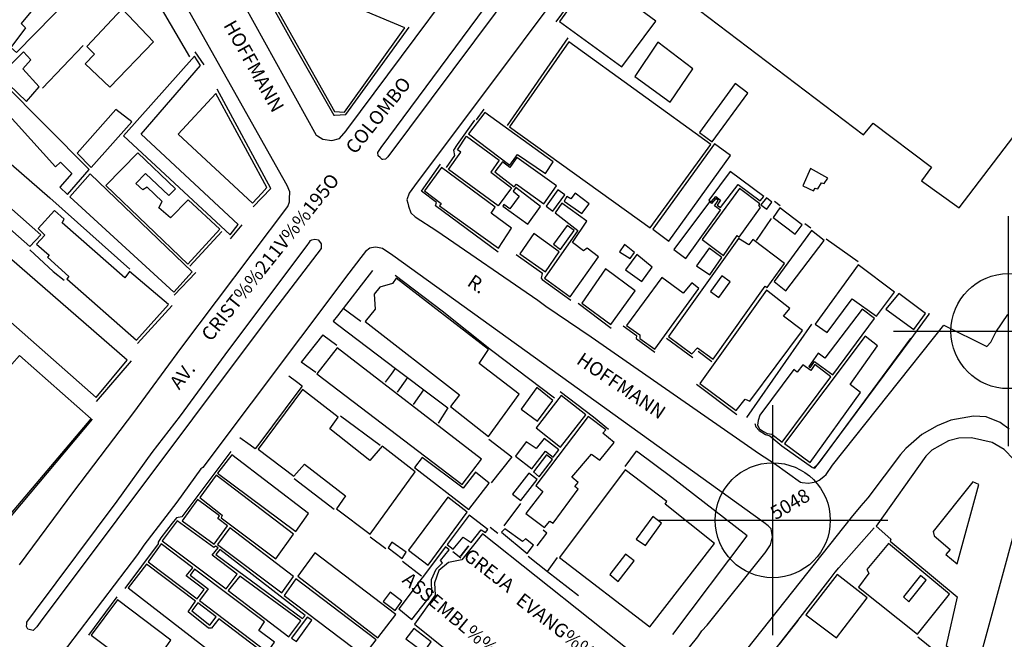
# Model space of a CAD drawing. Extents: x 178290 to 180707, y 1677046 to 1679828.
# Drawn here: x 179889 to 180069, y 1677466 to 1677580 of the extents above; entities that cross this region are included whole.
import ezdxf
from ezdxf.enums import TextEntityAlignment as Align

# ---------------------------------------------------------------- set-up
doc = ezdxf.new("R2010")
doc.units = 0
doc.header["$MEASUREMENT"] = 0
doc.header["$PDMODE"] = 34
doc.header["$PDSIZE"] = 21
for name, color, linetype in [('Identificacao', 4, 'CONTINUOUS'), ('Pontos', 1, 'CONTINUOUS'), ('V-CANTEIRO', 101, 'CONTINUOUS'), ('V-EDIFICACAO', 2, 'CONTINUOUS'), ('V-EDIFICACAO_IDENTIFICADA', 6, 'CONTINUOUS'), ('V-LOTE', 11, 'CONTINUOUS'), ('V-NOME_DOS_LOGRADOUROS', 7, 'CONTINUOUS'), ('V-QUADRA', 6, 'CONTINUOUS'), ('V-TEMPLO', 7, 'CONTINUOUS'), ('V-TESTADA', 6, 'CONTINUOUS')]:
    doc.layers.add(name, color=color, linetype=linetype)
doc.styles.add('cdl', font='romans.shx', dxfattribs={"height": 2.5})

msp = doc.modelspace()

# ---------------------------------------------------------------- linework, layer by layer
at = {"layer": 'Pontos', "linetype": 'Continuous'}
for p in [(180069.51, 1677522.77), (180026.49, 1677488.23)]:
    msp.add_point(p, dxfattribs=at)
at = {"layer": 'V-CANTEIRO'}
msp.add_lwpolyline([(179991.6, 1677602.06), (179956.2, 1677554.62), (179955.8, 1677554.18), (179955.27, 1677554.12), (179955.16, 1677554.11), (179954.78, 1677554.48), (179954.47, 1677554.77), (179954.47, 1677554.78), (179954.37, 1677555.36), (179954.97, 1677556.29), (179988.88, 1677602.06)], dxfattribs=at)
msp.add_lwpolyline([(179943.55, 1677539.4), (179944.04, 1677538.73), (179944.03, 1677537.87), (179934.53, 1677525.43), (179892.74, 1677469.61), (179892.11, 1677468.76), (179891.48, 1677468.12), (179890.5, 1677468.37), (179890.23, 1677468.81), (179890.28, 1677469.33), (179890.31, 1677469.6), (179891.91, 1677471.75), (179906.8, 1677491.75), (179913.2, 1677500.62), (179918.34, 1677507.3), (179927.19, 1677519.35), (179941.49, 1677538.38), (179941.88, 1677539.03), (179942.06, 1677539.33), (179942.35, 1677539.42), (179942.9, 1677539.59), (179943.53, 1677539.43)], close=True, dxfattribs=at)
at = {"layer": 'V-EDIFICACAO'}
for points in [[(180071.02, 1677603.31), (180032.61, 1677632.35), (180032.61, 1677632.35), (180019.45, 1677614.83), (180019.45, 1677614.83), (180017.24, 1677616.04), (180017.24, 1677616.04), (180007.26, 1677602.98), (180007.26, 1677602.98), (180007.26, 1677602.98), (180002.29, 1677596.22), (180012.48, 1677588.34), (180009.5, 1677584.13), (180043.06, 1677558.63), (180044.82, 1677560.72), (180055.5, 1677552.7), (180053.66, 1677550.22), (180060.54, 1677545.26), (180087.7, 1677580.98)], [(180050.38, 1677474.27), (180051.35, 1677473.33), (180054.51, 1677477.27), (180053.48, 1677478.14), (180050.38, 1677474.27)]]:
    msp.add_lwpolyline(points, dxfattribs=at)
for points in [[(179893.44, 1677585.88), (179892.31, 1677586.63), (179890.26, 1677584.27), (179891.94, 1677582.73), (179890.83, 1677581.42), (179891.04, 1677581.07), (179889.24, 1677578.94), (179890.06, 1677578.16), (179890.06, 1677578.16), (179887.39, 1677574.54), (179888.41, 1677573.63), (179908.55, 1677594.21), (179904.71, 1677600.99), (179901.05, 1677596.55), (179901.54, 1677595.95), (179893.44, 1677585.88)], [(179931.23, 1677589.93), (179946.49, 1677562.85), (179948.29, 1677562.77), (179959.33, 1677578.13), (179931.23, 1677589.93)], [(179993.71, 1677587.81), (179987.55, 1677579.33), (179998.93, 1677571.04), (180005.15, 1677579.36), (179993.71, 1677587.81)], [(179901.27, 1677574.76), (179902.63, 1677573.33), (179900.92, 1677571.56), (179905.47, 1677567.3), (179913.45, 1677575.6), (179907.69, 1677581.62), (179901.27, 1677574.76)], [(179989.25, 1677575.62), (179978.45, 1677560.05), (180004.13, 1677541.65), (180015.17, 1677556.86), (179989.25, 1677575.62)], [(180001.3, 1677569.26), (180007.78, 1677564.56), (180011.92, 1677570.64), (180005.53, 1677575.53), (180001.3, 1677569.26)], [(179885.31, 1677569.4), (179890.23, 1677564.72), (179892.58, 1677567.38), (179889.59, 1677570.65), (179891.04, 1677572.29), (179889.7, 1677573.8), (179885.31, 1677569.4)], [(179911.16, 1677558.76), (179922.03, 1677571.27), (179920.93, 1677573), (179907.97, 1677558.44), (179927.42, 1677540.35), (179928.86, 1677542.23), (179911.16, 1677558.76)], [(179885.83, 1677568.22), (179883.69, 1677565.88), (179895.54, 1677552.76), (179896.47, 1677553.63), (179898.51, 1677551.53), (179896.32, 1677549.08), (179897.75, 1677547.74), (179901.7, 1677552.27), (179885.83, 1677568.22)], [(180013.14, 1677559.06), (180015.4, 1677557.32), (180021.94, 1677566.23), (180019.6, 1677568), (180013.14, 1677559.06)], [(179933.19, 1677547.98), (179934.12, 1677549.01), (179924.82, 1677566.18), (179917.92, 1677558.72), (179931.52, 1677546.12), (179933.19, 1677547.98)], [(179899.51, 1677555.28), (179902.07, 1677552.63), (179909.49, 1677560.96), (179906.53, 1677563.27), (179899.51, 1677555.28)], [(179973.92, 1677562.67), (179970.96, 1677558.82), (179978.5, 1677553.09), (179979.89, 1677555.04), (179979.89, 1677555.04), (179984.98, 1677551.57), (179986.42, 1677553.66), (179973.92, 1677562.67)], [(179976.37, 1677545.63), (179967.26, 1677552.29), (179969.51, 1677555.42), (179968.91, 1677555.89), (179970.59, 1677558.4), (179976.55, 1677553.96), (179975.03, 1677551.8), (179978.77, 1677548.91), (179976.37, 1677545.63)], [(180004.59, 1677541.38), (180007.51, 1677539.22), (180018.8, 1677554.84), (180015.85, 1677556.95), (180004.59, 1677541.38)], [(179875.34, 1677555.8), (179873.26, 1677553.66), (179890.87, 1677538.21), (179892.86, 1677540.34), (179875.34, 1677555.8)], [(179916.53, 1677543.44), (179914.39, 1677545.3), (179914.98, 1677546.45), (179912.25, 1677549.07), (179911.47, 1677548.57), (179910.2, 1677549.73), (179911.96, 1677551.56), (179916.21, 1677547.56), (179917.47, 1677548.77), (179910.59, 1677555.3), (179904.74, 1677549.38), (179919.7, 1677535.01), (179925.51, 1677541.41), (179919.75, 1677546.74), (179916.53, 1677543.44)], [(179979.76, 1677554.5), (179978.51, 1677552.67), (179977.15, 1677553.67), (179975.74, 1677551.84), (179979.27, 1677549.13), (179979.68, 1677549.58), (179984.67, 1677545.99), (179987.03, 1677549.33), (179979.76, 1677554.5)], [(179966, 1677552.68), (179962.91, 1677548.41), (179965.97, 1677546.07), (179965.66, 1677545.68), (179976.39, 1677537.93), (179978.8, 1677541.58), (179975.06, 1677544.33), (179975.78, 1677545.41), (179966, 1677552.68)], [(179901.84, 1677551.47), (179898.17, 1677547.31), (179917.11, 1677529.91), (179920.47, 1677533.59), (179901.84, 1677551.47)], [(180014.8, 1677546.69), (180014.8, 1677546.69), (180015.27, 1677546.36), (180016.09, 1677547.33), (180016.96, 1677546.7), (180016.33, 1677545.78), (180016.92, 1677545.32), (180020.16, 1677549.52), (180024.21, 1677546.56), (180024.87, 1677547.38), (180018.74, 1677551.91), (180014.8, 1677546.69)], [(180033.35, 1677552.45), (180031.96, 1677549.28), (180033.92, 1677548.41), (180034.23, 1677548.85), (180034.69, 1677548.74), (180035.41, 1677549.83), (180035.85, 1677549.72), (180036.55, 1677550.72), (180033.35, 1677552.45)], [(179979.58, 1677549.01), (179979.12, 1677548.32), (179980.2, 1677547.41), (179978.5, 1677545.1), (179977.38, 1677545.88), (179977.18, 1677545.56), (179981.8, 1677542.32), (179984.09, 1677545.54), (179979.58, 1677549.01)], [(179985.12, 1677545.6), (179986.31, 1677544.65), (179988.5, 1677547.66), (179987.26, 1677548.59), (179985.12, 1677545.6)], [(179990.42, 1677547.96), (179989.61, 1677546.95), (179988.92, 1677547.38), (179988.41, 1677546.53), (179991.62, 1677544.23), (179992.99, 1677546.04), (179990.42, 1677547.96)], [(180013.59, 1677539.52), (180017.47, 1677536.6), (180020.02, 1677540.21), (180020.35, 1677539.94), (180024.27, 1677545.35), (180023.94, 1677545.71), (180024.12, 1677546.02), (180020.43, 1677548.82), (180013.59, 1677539.52)], [(179875.34, 1677546.36), (179869.69, 1677539.99), (179902.93, 1677510.67), (179908.63, 1677517.44), (179875.34, 1677546.36)], [(179987.97, 1677546.11), (179986.75, 1677544.35), (179990.88, 1677541.12), (179984.84, 1677532.43), (179989.48, 1677529.04), (179994.69, 1677536.33), (179992.58, 1677537.93), (179991.96, 1677537.45), (179989.93, 1677538.98), (179992.55, 1677542.87), (179987.97, 1677546.11)], [(180008.45, 1677537.66), (180010.59, 1677536.03), (180016.92, 1677544.86), (180015.88, 1677545.66), (180016.53, 1677546.62), (180016.07, 1677546.98), (180015.3, 1677546.08), (180014.91, 1677546.37), (180008.45, 1677537.66)], [(180025.33, 1677547.09), (180024.34, 1677545.86), (180025.4, 1677545.03), (180026.3, 1677546.33), (180025.33, 1677547.09)], [(179896.74, 1677542.54), (179897.1, 1677543.19), (179895.38, 1677544.8), (179892.37, 1677541.53), (179893.6, 1677540.32), (179892.08, 1677538.66), (179894.36, 1677536.66), (179894.06, 1677536.26), (179897.94, 1677532.73), (179897.63, 1677532.33), (179910.35, 1677521.11), (179916.15, 1677527.62), (179909.07, 1677533.63), (179908.21, 1677532.52), (179896.74, 1677542.54)], [(180027.79, 1677545.28), (180026.58, 1677543.49), (180030.61, 1677540.47), (180031.83, 1677542.21), (180027.79, 1677545.28)], [(179988.95, 1677542.07), (179986.46, 1677538.66), (179987.71, 1677537.69), (179990.22, 1677541.12), (179988.95, 1677542.07)], [(179980.3, 1677536.87), (179984.99, 1677533.62), (179987.51, 1677537.23), (179982.85, 1677540.59), (179980.3, 1677536.87)], [(180026.73, 1677531.84), (180028.9, 1677530.1), (180035.88, 1677539.32), (180033.56, 1677541.16), (180026.73, 1677531.84)], [(179999.42, 1677538.57), (179998.52, 1677537.28), (180000.43, 1677536.03), (180001.23, 1677537.14), (179999.42, 1677538.57)], [(180007.43, 1677521.82), (180011.73, 1677518.62), (180012.73, 1677519.75), (180015.63, 1677517.65), (180025.11, 1677530.98), (180025.46, 1677530.74), (180028.61, 1677535.14), (180022.85, 1677539.5), (180022.14, 1677538.51), (180020.21, 1677539.69), (180007.43, 1677521.82)], [(180001.66, 1677536.79), (179999.61, 1677533.94), (180002.61, 1677531.85), (180004.48, 1677534.44), (180001.66, 1677536.79)], [(180012.56, 1677534.69), (180014.98, 1677533.05), (180017.21, 1677536.2), (180014.88, 1677537.91), (180012.56, 1677534.69)], [(180034.26, 1677524.02), (180036.41, 1677522.51), (180040.97, 1677528.64), (180045.42, 1677525.5), (180048.71, 1677529.86), (180042.08, 1677534.87), (180034.26, 1677524.02)], [(179995.94, 1677534.14), (179991.6, 1677527.9), (179996.93, 1677523.97), (180001.39, 1677530.15), (179995.94, 1677534.14)], [(180017.22, 1677532.89), (180015.15, 1677530.02), (180016.65, 1677528.89), (180018.71, 1677531.77), (180017.22, 1677532.89)], [(179957.73, 1677532.42), (179957.04, 1677531.49), (179957.04, 1677531.49), (179954.75, 1677530.78), (179953.72, 1677529.5), (179953.91, 1677526.76), (179952.1, 1677524.5), (179969.28, 1677511.12), (179967.64, 1677509), (179974.59, 1677503.52), (179980.17, 1677511.25), (179972.91, 1677516.87), (179974.61, 1677519.43), (179957.73, 1677532.42)], [(179999.77, 1677523.83), (180002.22, 1677522.07), (180002.2, 1677521.45), (180004.98, 1677519.46), (180013, 1677530.57), (180011.71, 1677531.62), (180010.15, 1677529.71), (180006.26, 1677532.54), (179999.77, 1677523.83)], [(180013.2, 1677513.21), (180019.79, 1677508.27), (180021.47, 1677510.36), (180022.29, 1677510.01), (180031.89, 1677522.9), (180028.42, 1677525.48), (180029.62, 1677526.92), (180025.33, 1677530.23), (180025.33, 1677530.23), (180013.2, 1677513.21)], [(180049.51, 1677529.63), (180049.51, 1677529.63), (180047.15, 1677526.81), (180052.23, 1677523.05), (180054.35, 1677526), (180049.51, 1677529.63)], [(180036.02, 1677517.81), (180034.81, 1677518.76), (180033.08, 1677516.29), (180033.32, 1677516.09), (180034.14, 1677517.24), (180037.44, 1677514.82), (180045.06, 1677525.1), (180042.79, 1677526.77), (180036.02, 1677517.81)], [(180028.61, 1677502.27), (180033.34, 1677498.76), (180042.52, 1677511.54), (180040.61, 1677513.04), (180045.61, 1677520.08), (180043.36, 1677521.86), (180028.61, 1677502.27)], [(179946.98, 1677519.72), (179943.26, 1677514.98), (179943.26, 1677514.98), (179969.78, 1677494.74), (179973.31, 1677499.38), (179946.98, 1677519.72)], [(180024.15, 1677507.43), (180023.8, 1677506.46), (180023.72, 1677505.63), (180024.06, 1677504.93), (180024.8, 1677504.42), (180025.48, 1677504.11), (180026.3, 1677503.95), (180028.19, 1677502.5), (180037.12, 1677514.41), (180034.17, 1677516.65), (180033.42, 1677515.58), (180032.01, 1677516.64), (180030.97, 1677515.27), (180030.35, 1677515.74), (180024.15, 1677507.43)], [(179945.59, 1677504.92), (179947.14, 1677507.08), (179940.64, 1677512.09), (179932.54, 1677501.24), (179939.05, 1677496.31), (179940.98, 1677498.47), (179940.98, 1677498.47), (179948.51, 1677492.72), (179946.83, 1677490.34), (179953, 1677485.71), (179961.21, 1677497.06), (179955.17, 1677501.74), (179952.93, 1677499.18), (179945.59, 1677504.92)], [(179980.53, 1677508.54), (179983.51, 1677506.33), (179986.33, 1677510.13), (179983.39, 1677512.47), (179980.53, 1677508.54)], [(179987.88, 1677511.03), (179983.27, 1677505.09), (179987.76, 1677501.57), (179992.36, 1677507.5), (179987.88, 1677511.03)], [(179983.26, 1677494.59), (179984.5, 1677493.51), (179981.42, 1677489.49), (179984.82, 1677486.93), (179985.79, 1677488.1), (179986.37, 1677487.73), (179990.95, 1677493.89), (179990.38, 1677494.41), (179990.94, 1677495.11), (179989.78, 1677496.1), (179993.38, 1677500.28), (179994.92, 1677499.21), (179997.53, 1677502.41), (179995.49, 1677504.13), (179995.99, 1677504.75), (179992.78, 1677507.21), (179983.26, 1677494.59)], [(179981.45, 1677502.55), (179979.54, 1677499.96), (179982.51, 1677497.65), (179982.51, 1677497.65), (179984.97, 1677500.86), (179986.4, 1677499.74), (179987.44, 1677501.09), (179984.76, 1677503.19), (179983.3, 1677501.32), (179981.45, 1677502.55)], [(180062.77, 1677503.3), (180060.47, 1677503.22), (180058.56, 1677502.77), (180055.52, 1677501.05), (180054.43, 1677499.92), (180045.37, 1677487.18), (180048.03, 1677484.8), (180047.92, 1677484.4), (180060.13, 1677474.27), (180058.16, 1677465.39), (180063.77, 1677460.89), (180070.7, 1677486.39), (180072.26, 1677489.44), (180072.71, 1677492.75), (180072.15, 1677496.25), (180070.5, 1677499.36), (180068.71, 1677501.14), (180066.56, 1677502.42), (180062.77, 1677503.3)], [(179927.7, 1677500.16), (179925.13, 1677496.86), (179939.41, 1677486.18), (179941.72, 1677489.49), (179927.7, 1677500.16)], [(179962.48, 1677499.67), (179961.06, 1677497.88), (179970.98, 1677490.18), (179974.74, 1677495.01), (179972.22, 1677497.03), (179969.99, 1677494.11), (179962.48, 1677499.67)], [(179982.79, 1677497.06), (179983.83, 1677496.19), (179986.25, 1677499.33), (179985.19, 1677500.16), (179982.79, 1677497.06)], [(179979, 1677493.03), (179980.52, 1677491.84), (179983.46, 1677495.69), (179981.97, 1677496.84), (179979, 1677493.03)], [(179999.55, 1677497.44), (179987.55, 1677481.42), (180004.02, 1677468.77), (180015.87, 1677483.98), (180006.85, 1677491.19), (180007.16, 1677491.64), (179999.55, 1677497.44)], [(179924.84, 1677496.46), (179921.91, 1677492.42), (179925.99, 1677489.17), (179925.76, 1677488.68), (179935.75, 1677481.19), (179938.97, 1677485.68), (179924.84, 1677496.46)], [(180055.8, 1677486.18), (180055.93, 1677485.4), (180058.85, 1677482.91), (180058.1, 1677481.99), (180060.18, 1677480.26), (180064.09, 1677494.74), (180063.02, 1677495.23), (180055.8, 1677486.18)], [(179921.47, 1677492.02), (179918.63, 1677488.14), (179924.48, 1677483.89), (179926.94, 1677487.2), (179925.16, 1677488.56), (179925.46, 1677489.03), (179921.47, 1677492.02)], [(179959.98, 1677482.78), (179963.58, 1677480.06), (179970.72, 1677489.71), (179967.19, 1677492.44), (179959.98, 1677482.78)], [(179917.75, 1677488.13), (179914.99, 1677484.47), (179926.68, 1677475.74), (179928.7, 1677478.42), (179924.15, 1677481.89), (179925.23, 1677483.2), (179924.72, 1677483.5), (179924.43, 1677483.26), (179917.75, 1677488.13)], [(179971.08, 1677489.14), (179967.02, 1677483.82), (179968.13, 1677482.95), (179969.98, 1677485.15), (179971.43, 1677484.15), (179973.23, 1677486.5), (179974.05, 1677485.98), (179974.46, 1677486.53), (179971.08, 1677489.14)], [(180001.56, 1677484.79), (180003.23, 1677483.61), (180006.2, 1677487.72), (180004.62, 1677488.93), (180001.56, 1677484.79)], [(179927.37, 1677486.88), (179925.11, 1677483.84), (179936.86, 1677474.97), (179938.97, 1677477.95), (179927.37, 1677486.88)], [(179980.82, 1677484.38), (179977.56, 1677486.69), (179976.99, 1677486.04), (179981.65, 1677482.14), (179982.78, 1677483.69), (179981.33, 1677484.84), (179980.82, 1677484.38)], [(179956.92, 1677484.22), (179956.26, 1677483.21), (179958.85, 1677481.28), (179959.54, 1677482.39), (179956.92, 1677484.22)], [(179914.83, 1677483.95), (179912.44, 1677480.65), (179921.42, 1677473.87), (179922.7, 1677475.62), (179919.42, 1677478.06), (179920.63, 1677479.55), (179914.83, 1677483.95)], [(179925.51, 1677482.89), (179924.82, 1677481.99), (179940.64, 1677470.28), (179940.64, 1677470.28), (179941.12, 1677470.87), (179925.51, 1677482.89)], [(179958.19, 1677472.07), (179960.61, 1677470.11), (179964.27, 1677474.74), (179964.16, 1677477.43), (179965.05, 1677479.31), (179966.22, 1677480.47), (179965.85, 1677480.88), (179967.38, 1677482.84), (179967.38, 1677482.84), (179966.72, 1677483.39), (179958.19, 1677472.07)], [(180043.65, 1677479.22), (180044.02, 1677478.56), (180042.12, 1677476.05), (180052.89, 1677467.43), (180058.73, 1677474.72), (180047.6, 1677483.98), (180043.65, 1677479.22)], [(179942.91, 1677482.26), (179939.75, 1677478.03), (179954.41, 1677466.79), (179957.64, 1677471.04), (179942.91, 1677482.26)], [(179996.74, 1677478.33), (179998.26, 1677477.07), (180001.16, 1677480.84), (179999.62, 1677482.06), (179996.74, 1677478.33)], [(179925.37, 1677470.26), (179924, 1677468.55), (179923.49, 1677468.55), (179919.74, 1677471.54), (179921.1, 1677473.48), (179912.14, 1677480.25), (179908.77, 1677475.87), (179932, 1677457.95), (179935.53, 1677462.5), (179925.37, 1677470.26)], [(179920.94, 1677479.32), (179920.09, 1677478.19), (179923.43, 1677475.71), (179921.85, 1677473.57), (179934.22, 1677464.18), (179935.49, 1677465.95), (179932.63, 1677468.13), (179933.71, 1677469.67), (179920.94, 1677479.32)], [(179929.19, 1677478.04), (179927.05, 1677475.39), (179938.12, 1677466.98), (179940.31, 1677469.89), (179929.19, 1677478.04)], [(179939.41, 1677477.57), (179937.26, 1677474.52), (179951.85, 1677463.51), (179954.1, 1677466.39), (179939.41, 1677477.57)], [(180032.54, 1677470.99), (180038.1, 1677466.76), (180043.73, 1677474.1), (180038.27, 1677478.33), (180032.54, 1677470.99)], [(179906.85, 1677473.7), (179902.03, 1677467.25), (179915.49, 1677457.15), (179918.71, 1677461.93), (179915.32, 1677464.54), (179916.57, 1677466.35), (179906.85, 1677473.7)], [(179955.38, 1677473.41), (179957.53, 1677471.79), (179957.53, 1677471.79), (179957.53, 1677471.79), (179958.79, 1677473.44), (179956.65, 1677475.11), (179955.38, 1677473.41)], [(179921.53, 1677473.16), (179920.44, 1677471.67), (179923.72, 1677469.06), (179924.87, 1677470.63), (179921.53, 1677473.16)], [(179938.63, 1677466.73), (179939.54, 1677466.11), (179942.31, 1677469.99), (179941.47, 1677470.57), (179938.63, 1677466.73)], [(179960.94, 1677468.5), (179959.47, 1677466.6), (179962.76, 1677464.14), (179964.12, 1677466.02), (179960.94, 1677468.5)]]:
    msp.add_lwpolyline(points, close=True, dxfattribs=at)
at = {"layer": 'V-EDIFICACAO_IDENTIFICADA'}
msp.add_lwpolyline([(179874.64, 1677501.71), (179869.68, 1677495.78), (179883.21, 1677484.61), (179883.21, 1677484.61), (179883.21, 1677484.61), (179902.04, 1677506.73), (179888.97, 1677518.31), (179886.19, 1677515.15), (179882.51, 1677518), (179856.12, 1677539.7), (179855.06, 1677540.75), (179843.69, 1677527.42), (179860.16, 1677513.73), (179866.08, 1677509.01), (179874.64, 1677501.71)], close=True, dxfattribs=at)
at = {"layer": 'V-LOTE', "flags": 128}
for points in [[(179911.92, 1677586.74), (179920, 1677572.87)], [(179900.58, 1677574.9), (179893.15, 1677567.11)], [(180026.78, 1677546.53), (180027.85, 1677545.71)], [(180023.51, 1677539.34), (180026.27, 1677543.36)], [(180033.45, 1677541.59), (180032.37, 1677542.38)], [(180042.06, 1677535.4), (180036.22, 1677539.54)], [(179948.07, 1677526.94), (179951.3, 1677524.62)], [(180033.58, 1677524.03), (180021.71, 1677506.99)], [(179944.33, 1677522.07), (179940.41, 1677517.08)], [(179944.33, 1677522.07), (179946.89, 1677520.18)], [(179986.64, 1677510.52), (179975.14, 1677519.22)], [(179943.06, 1677515.2), (179940.41, 1677517.08)], [(179957.63, 1677515.96), (179959.79, 1677514.32)], [(179959.79, 1677514.32), (179962.79, 1677512.04)], [(179954.81, 1677501.86), (179947.55, 1677507.26)], [(179999.52, 1677498.08), (180001.6, 1677500.87)], [(179946.4, 1677490.2), (179939.12, 1677495.81)], [(179980.44, 1677491.3), (179977.37, 1677487.24)], [(179976.31, 1677485.79), (179974.88, 1677486.91)], [(179953, 1677485.22), (179955.86, 1677483.08)], [(179968.09, 1677482.52), (179969.54, 1677481.39)], [(179958.88, 1677480.74), (179962.37, 1677478.06)], [(179981.81, 1677481.66), (179985.36, 1677478.9)], [(179985.36, 1677478.9), (179987.21, 1677481.42)], [(179985.36, 1677478.9), (179991, 1677474.51)]]:
    msp.add_lwpolyline(points, dxfattribs=at)
at = {"layer": 'V-LOTE'}
for points in [[(179887.44, 1677553.28), (179894.49, 1677547.13), (179909.11, 1677534.11)], [(179890.87, 1677537.6), (179895.12, 1677533.64), (179897.12, 1677532.09)], [(179953.4, 1677533.87), (179947.03, 1677525.59), (179946.24, 1677524.57)], [(179946.24, 1677524.57), (179947.26, 1677523.83), (179957.63, 1677515.96)], [(180051.75, 1677521.38), (180051.57, 1677521.38), (180034.69, 1677498.51), (180034, 1677497.8)], [(179955.76, 1677513.44), (179956.87, 1677514.94), (179957.63, 1677515.96)], [(179940.58, 1677512.73), (179939.55, 1677513.5), (179938.12, 1677514.57)], [(179959.79, 1677514.32), (179959.06, 1677513.29), (179957.89, 1677511.64)], [(179960.89, 1677509.4), (179962.05, 1677511.01), (179962.79, 1677512.04)], [(179962.79, 1677512.04), (179967.14, 1677508.74), (179965.39, 1677505.98)], [(179932, 1677501.3), (179931.07, 1677501.96), (179929.18, 1677503.3)], [(179974.66, 1677503.04), (179978.84, 1677499.79), (179975.1, 1677495.05)], [(180008.23, 1677467.38), (180021.8, 1677485.4), (180008.07, 1677496.06), (180001.6, 1677500.87)], [(180034, 1677497.8), (180033.97, 1677497.76), (180033.89, 1677497.82)], [(179983.5, 1677483.58), (179985.22, 1677485.88), (179984.57, 1677486.4)], [(180037.86, 1677478.76), (180038.54, 1677479.53), (180044.98, 1677486.88)], [(180027.71, 1677465.59), (180031.14, 1677469.96), (180031.09, 1677469.96)], [(180065.84, 1677456.59), (180064.69, 1677457.47), (180052.96, 1677466.88)]]:
    msp.add_lwpolyline(points, dxfattribs=at)
at = {"layer": 'V-QUADRA'}
for points in [[(179871.55, 1677687.61), (179916.97, 1677605.52), (179918.61, 1677602.94), (179943.13, 1677558.56), (179943.35, 1677558.43), (179944.36, 1677557.85), (179945.99, 1677557.59), (179947.41, 1677557.94), (179948.58, 1677559.36), (179948.71, 1677559.53), (179978.86, 1677600.03), (179980.21, 1677602.04), (179980.85, 1677602.98), (179981.63, 1677604.04), (180003.76, 1677633.78), (180003.87, 1677633.93), (180004.47, 1677635.09), (180004.42, 1677636.35), (180001.95, 1677640.57), (179958.56, 1677714.48), (179950.38, 1677728.41), (179882.31, 1677844.37)], [(179888.96, 1677480.08), (179898.91, 1677493.47), (179909.84, 1677507.93), (179918.41, 1677519.62), (179937.93, 1677545.52), (179938.23, 1677546.41), (179938.26, 1677546.93), (179938.33, 1677548.21), (179937.8, 1677549.37), (179937.02, 1677550.76), (179916.86, 1677586.75), (179908.54, 1677601.91), (179908.19, 1677602.56), (179907.43, 1677603.91), (179863.78, 1677682.34)], [(180000.55, 1677602.06), (179961.1, 1677549.31), (179960.09, 1677547.95), (179959.7, 1677546.76), (179959.84, 1677546.12), (179959.96, 1677545.58), (179960.42, 1677544.38), (179961.19, 1677543.64), (179965.15, 1677541.1), (179983.62, 1677528.44), (179983.62, 1677528.44), (179985.07, 1677527.31), (179993.31, 1677521.76), (180024.07, 1677500.35), (180026.78, 1677498.62), (180031.55, 1677495.18), (180031.86, 1677495.15), (180033.01, 1677495.02), (180034.33, 1677495.25), (180034.95, 1677495.54), (180035.81, 1677496.25), (180036.21, 1677496.58), (180037.4, 1677498.29), (180057.75, 1677523.85), (180065.6, 1677519.94), (180066.32, 1677520.75), (180067.23, 1677522.57), (180069.39, 1677525.78)], [(179978.44, 1677424.31), (180012.78, 1677466.94), (180013.52, 1677468.05), (180014.51, 1677469.11), (180025.06, 1677482.25), (180025.11, 1677482.32), (180026.08, 1677483.75), (180026.43, 1677485.24), (180026.18, 1677486.65), (180025.68, 1677487.23), (180024.85, 1677487.83), (179957.13, 1677536.6), (179955.26, 1677537.88), (179954.32, 1677538.05), (179953.9, 1677538.13), (179952.95, 1677537.91), (179952.15, 1677537.34), (179951.28, 1677536.22), (179949.09, 1677533.37), (179922.45, 1677497.89), (179922.09, 1677497.6), (179917.7, 1677491.57), (179911.65, 1677483.68), (179910.52, 1677481.97), (179895.57, 1677462.39)], [(180069.65, 1677504.88), (180068.01, 1677506.09), (180065.46, 1677507.11), (180063.17, 1677507.26), (180059.01, 1677506.51), (180056.5, 1677505.5), (180053.68, 1677503.87), (180050.81, 1677501.37), (180049.79, 1677500.22), (180043.85, 1677492.34), (180042.6, 1677490.86), (180040.8, 1677488.73), (180030.07, 1677475.2), (180003.76, 1677442.02), (179971.24, 1677401.33), (179968.93, 1677398.26), (179944.11, 1677367.29), (179936.44, 1677357.57)]]:
    msp.add_lwpolyline(points, dxfattribs=at)
at = {"layer": 'V-TEMPLO'}
msp.add_lwpolyline([(179989.9, 1677446.08), (180002.89, 1677462.39), (179973.47, 1677485.74), (179969.7, 1677481.03), (179967.29, 1677480.5), (179965.54, 1677479.06), (179964.7, 1677476.82), (179964.88, 1677474.57), (179961.1, 1677469.29), (179961.1, 1677469.29), (179961.1, 1677469.29), (179989.9, 1677446.08)], close=True, dxfattribs=at)
at = {"layer": 'V-TESTADA'}
for points in [[(179926.18, 1677598.16), (179938.99, 1677575.13), (179946.36, 1677562.22), (179946.48, 1677562.23), (179948.57, 1677562.33), (179960.09, 1677578.27)], [(179931.65, 1677545.45), (179934.85, 1677548.84), (179925.04, 1677566.94)], [(179966.94, 1677552.65), (179968.46, 1677554.82), (179968.25, 1677555.82), (179968.95, 1677556.82), (179972.11, 1677561.32)], [(179976.37, 1677537.22), (179964.94, 1677545.66), (179965.1, 1677546.28), (179962.33, 1677548.35), (179965.8, 1677553.24)], [(179979.64, 1677536.78), (179984.24, 1677533.45), (179984.38, 1677533.31), (179984.18, 1677532.47), (179984.37, 1677532.21), (179989.62, 1677528.4)], [(179953.4, 1677533.87), (179947.03, 1677525.59), (179946.24, 1677524.57)], [(179986.64, 1677510.52), (179975.14, 1677519.22), (179966.15, 1677526.43), (179957.53, 1677532.92)], [(180051.75, 1677521.38), (180055.07, 1677525.86), (180055.07, 1677526.04)], [(179999.15, 1677523.73), (180001.63, 1677521.97), (180001.56, 1677521.41), (180004.96, 1677518.91)], [(180034, 1677497.8), (180034.19, 1677497.75), (180035.41, 1677499.35), (180051.75, 1677521.38)], [(179940.58, 1677512.73), (179939.8, 1677511.69), (179932.82, 1677502.39), (179932, 1677501.3)], [(179996.5, 1677504.78), (179993.73, 1677507.08), (179987.65, 1677511.68)], [(179883.37, 1677484.24), (179884.2, 1677485.23), (179902.27, 1677506.72)], [(180023.21, 1677505.92), (180023.39, 1677505.3), (180024.02, 1677504.63), (180025.15, 1677503.9), (180025.97, 1677503.63), (180028.13, 1677501.83), (180033.75, 1677497.85)], [(179927.55, 1677500.78), (179918.62, 1677488.87), (179917.62, 1677488.68), (179916.84, 1677487.68), (179914.77, 1677485.01), (179914.28, 1677484.26), (179914.28, 1677483.92), (179908.17, 1677475.77)], [(180008.23, 1677467.38), (180021.8, 1677485.4), (180008.07, 1677496.06), (180001.6, 1677500.87)], [(180037.86, 1677478.76), (180038.54, 1677479.53), (180044.98, 1677486.88)], [(180020.19, 1677456), (180031.09, 1677469.96), (180037, 1677477.53), (180037.86, 1677478.76)]]:
    msp.add_lwpolyline(points, dxfattribs=at)
at = {"layer": 'V-TESTADA', "flags": 128}
for points in [[(179911.92, 1677586.74), (179920, 1677572.87)], [(179986.94, 1677579.27), (179993.65, 1677588.38)], [(179978.05, 1677560.32), (179989.13, 1677576.31)], [(179922.7, 1677571.4), (179921.06, 1677573.8)], [(179972.42, 1677561.33), (179973.77, 1677563.28)], [(179927.48, 1677539.63), (179929.64, 1677542.16)], [(179920.04, 1677534.64), (179925.91, 1677540.96)], [(179917.21, 1677529.32), (179921.14, 1677533.49)], [(179910.52, 1677520.53), (179916.83, 1677527.47)], [(179990.99, 1677527.87), (179996.99, 1677523.33)], [(179944.33, 1677522.07), (179940.41, 1677517.08)], [(180007.09, 1677521.5), (180011.91, 1677517.93)], [(180012.86, 1677519.11), (180015.38, 1677517.25)], [(179903.02, 1677509.95), (179909.38, 1677517.32)], [(180012.58, 1677513.11), (180019.93, 1677507.55)], [(179906.71, 1677474.28), (179901.54, 1677467.23)]]:
    msp.add_lwpolyline(points, dxfattribs=at)

# ---------------------------------------------------------------- texts
at = {"layer": 'Identificacao', "linetype": 'Continuous', "style": 'cdl'}
msp.add_attdef('5048', (180026.99, 1677488.23), '5048', height=2.5, rotation=30, dxfattribs=at)
at = {"layer": 'V-NOME_DOS_LOGRADOUROS'}
for s, rotation, p in [('HOFFMANN', 299.3578, (179931.48, 1677571)), ('COLOMBO', 51.3402, (179954.71, 1677561.98)), ('CRIST%%211V%%195O', 51.3402, (179934.99, 1677536.08)), ('R.', 325.8855, (179972.32, 1677531.11)), ('HOFFMANN', 325.8855, (179998.66, 1677512.53)), ('AV.', 51.3402, (179918.95, 1677514.45)), ('IGREJA', 322.125, (179974.13, 1677479.14)), ('ASSEMBL%%201IA', 320.1944, (179970.79, 1677468.13)), ('EVANG%%201LICA', 322.125, (179991.78, 1677464.72))]:
    msp.add_text(s, height=2.5, rotation=rotation, dxfattribs=at).set_placement(p, align=Align.MIDDLE)

doc.saveas('drawing.dxf')
